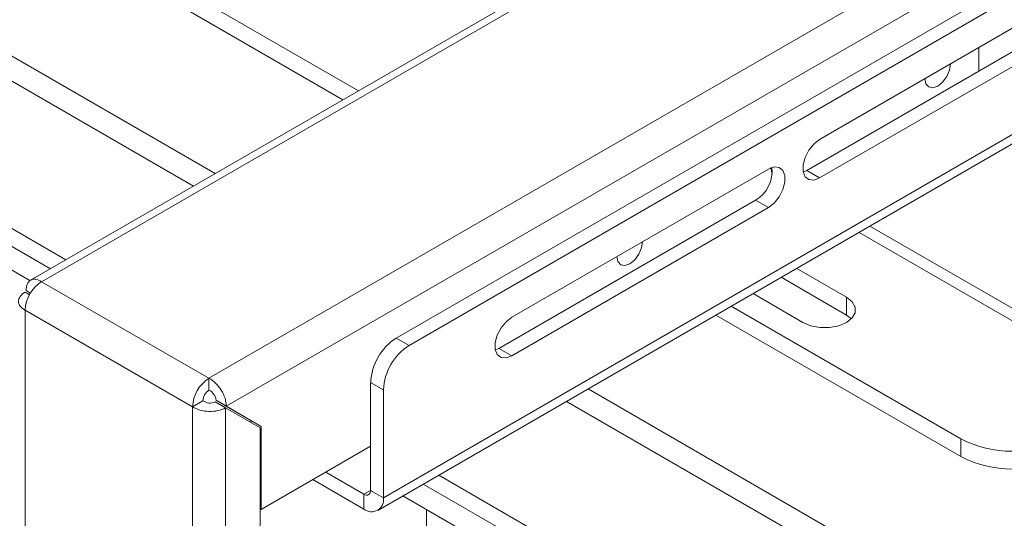
# Paper-space layout 'Sheet1(2)(2)' of a CAD drawing. Units: millimetres. Extents: x 46 to 2874, y 51 to 2930.
# Drawn here: x 1846 to 1982, y 2610 to 2679 of the extents above; entities that cross this region are included whole.
import ezdxf

# ---------------------------------------------------------------- set-up
doc = ezdxf.new("R2010")
doc.units = ezdxf.units.MM

psp = doc.layouts.new('Sheet1(2)(2)')

# ---------------------------------------------------------------- linework, layer by layer
at = {"color": 7, "linetype": 'Continuous', "lineweight": 0}
for p, q in [((2131.44, 2769.81), (1898.1, 2635.1)), ((2133.21, 2768.79), (1899.86, 2634.08)), ((2136.74, 2751.89), (1896.33, 2613.1)), ((1895.54, 2611.36), (2135.96, 2750.15)), ((1768.89, 2740.71), (1892.88, 2669.14)), ((1766.77, 2739.49), (1890.75, 2667.91)), ((1852.56, 2645.87), (1728.58, 2717.44)), ((1850.44, 2644.64), (1726.46, 2716.22)), ((1847.62, 2643), (1723.63, 2714.58)), ((1951.44, 2702.94), (1847.72, 2643.07)), ((1953.04, 2702.79), (1849.23, 2642.86)), ((1976.09, 2689.48), (1872.29, 2629.55)), ((1978.35, 2685.56), (1874.67, 2625.71)), ((1956.43, 2662.45), (1991.79, 2682.86)), ((1990.02, 2678.58), (1954.66, 2658.17)), ((1991.79, 2677.56), (1956.43, 2657.15)), ((1978.35, 2671.84), (1978.35, 2675.11)), ((1914.01, 2637.96), (1949.36, 2658.37)), ((1954.66, 2658.17), (1954.18, 2657.95)), ((1956.43, 2657.15), (1954.66, 2658.17)), ((1947.59, 2654.08), (1912.24, 2633.67)), ((1949.36, 2653.06), (1947.59, 2654.08)), ((1949.36, 2653.06), (1914.01, 2632.65)), ((2003.1, 2627.56), (1963.35, 2650.51)), ((1960.14, 2640.71), (1953.27, 2644.68)), ((1849.23, 2642.86), (1872.29, 2629.55)), ((1960.14, 2638.26), (1951.14, 2643.46)), ((1846.97, 2641.41), (1847.57, 2641.06)), ((1847.1, 2641.63), (1847.7, 2641.28)), ((1847.1, 2641.63), (1847.7, 2641.28)), ((1947.26, 2641.21), (1954.13, 2637.24)), ((1960.14, 2638.26), (1960.14, 2640.71)), ((1846.97, 2638.94), (1870.02, 2625.63)), ((1846.97, 2638.94), (1846.97, 2580.31)), ((1944.25, 2639.48), (1975.88, 2621.22)), ((1942.13, 2638.25), (1975.88, 2618.77)), ((1960.82, 2637.75), (1960.14, 2638.26)), ((1898.1, 2635.1), (1899.86, 2634.08)), ((1912.24, 2633.67), (1911.76, 2633.46)), ((1914.01, 2632.65), (1912.24, 2633.67)), ((1872.29, 2629.55), (1872.29, 2627.92)), ((1896.33, 2627.96), (1894.56, 2628.98)), ((1894.56, 2628.98), (1894.56, 2614.12)), ((1896.33, 2627.96), (1896.33, 2613.1)), ((1870.02, 2625.63), (1871.44, 2626.45)), ((1874.67, 2625.71), (1873.26, 2626.52)), ((1873.26, 2626.52), (1878.07, 2623.75)), ((1870.02, 2625.63), (1870.02, 2567.01)), ((1874.55, 2625.49), (1873.13, 2626.31)), ((1874.55, 2625.49), (1874.55, 2567.01)), ((1879.36, 2622.71), (1874.55, 2625.49)), ((1874.67, 2625.71), (1879.48, 2622.93)), ((1879.48, 2622.93), (1878.07, 2623.75)), ((1878.07, 2623.75), (1878.07, 2623.46)), ((1879.36, 2622.71), (1879.36, 2569.78)), ((1879.48, 2622.93), (1879.48, 2611.5)), ((1975.88, 2618.77), (1975.88, 2621.22)), ((1879.48, 2611.5), (1894.56, 2620.2)), ((1886.6, 2615.61), (1893.64, 2611.55)), ((1888.37, 2616.63), (1893.64, 2613.59)), ((1975.88, 2574.68), (1903.94, 2616.21)), ((1975.88, 2572.23), (1901.82, 2614.98)), ((1893.64, 2613.59), (1893.64, 2611.55)), ((1894.56, 2614.12), (1896.33, 2613.1)), ((1975.88, 2568.96), (1898.99, 2613.35)), ((1879.36, 2611.57), (1879.48, 2611.5)), ((1902.28, 2278.7), (1902.28, 2611.45))]:
    psp.add_line(p, q, dxfattribs=at)
at = {"color": 8, "linetype": 'Continuous', "lineweight": 0}
for p, q in [((1873.14, 2657.74), (1749.15, 2729.32)), ((1746.18, 2727.61), (1870.17, 2656.03)), ((1961.86, 2649.64), (2000.56, 2627.3)), ((2002.04, 2583.33), (1924.52, 2628.09)), ((1921.55, 2626.37), (2000.56, 2580.76)), ((1894.56, 2614.12), (1893.64, 2613.59))]:
    psp.add_line(p, q, dxfattribs=at)
at = {"color": 7, "linetype": 'Continuous', "lineweight": 0, "flags": 128}
for points in [[(1970.93, 2670.82), (1971.06, 2670.12), (1971.45, 2669.68), (1972.02, 2669.57), (1972.7, 2669.8), (1973.37, 2670.35), (1973.95, 2671.12), (1974.33, 2672), (1974.46, 2672.86), (1974.46, 2672.86)], [(1956.43, 2657.15), (1955.65, 2656.85), (1954.95, 2656.91), (1954.44, 2657.32), (1954.17, 2658.03), (1954.17, 2658.95), (1954.44, 2659.98), (1954.95, 2660.98), (1955.65, 2661.84), (1956.43, 2662.45)], [(1949.36, 2658.37), (1950.15, 2658.67), (1950.84, 2658.6), (1951.35, 2658.19), (1951.62, 2657.48), (1951.62, 2656.56), (1951.35, 2655.54), (1950.84, 2654.54), (1950.15, 2653.68), (1949.36, 2653.06)], [(1949.71, 2658.57), (1949.85, 2657.87), (1949.88, 2657.81)], [(1928.5, 2646.33), (1928.64, 2645.63), (1929.02, 2645.18), (1929.59, 2645.07), (1930.27, 2645.31), (1930.95, 2645.85), (1931.52, 2646.63), (1931.9, 2647.51), (1932.04, 2648.37), (1932.04, 2648.37)], [(1954.13, 2637.24), (1955.21, 2636.79), (1956.47, 2636.56), (1957.8, 2636.56), (1959.07, 2636.79), (1960.14, 2637.24), (1960.93, 2637.86), (1961.34, 2638.59), (1961.34, 2639.36), (1960.93, 2640.09), (1960.14, 2640.71)], [(1914.01, 2632.65), (1913.22, 2632.36), (1912.53, 2632.42), (1912.01, 2632.83), (1911.74, 2633.54), (1911.74, 2634.46), (1912.01, 2635.49), (1912.53, 2636.49), (1913.22, 2637.35), (1914.01, 2637.96)]]:
    psp.add_lwpolyline(points, dxfattribs=at)
at = {"color": 7, "linetype": 'Continuous', "lineweight": 0}
for centre, radius, start, end in [((1945.29, 2658.04), 4.58, 300.1331, 6.845), ((1851.88, 2638.72), 4.92, 122.6056, 177.3944), ((1902.24, 2628.63), 7.68, 122.6054, 177.3945), ((1904, 2627.61), 7.68, 122.6054, 177.3945), ((1874.94, 2625.41), 4.92, 122.6056, 177.3944), ((1873.28, 2626.37), 1.84, 122.6052, 177.3948), ((1982.95, 2634.87), 15.37, 242.6097, 297.3904), ((1982.95, 2632.42), 15.37, 242.6097, 297.3904), ((1894, 2614.03), 0.568, 230.7968, 9.2134), ((1894.69, 2612.83), 1.66, 230.7965, 9.214)]:
    psp.add_arc(centre, radius, start, end, dxfattribs=at)
for centre, major_axis, ratio, start_param, end_param in [((1849.23, 2640.25), (-1.47, 2.84), 0.544697, 5.522577, 7.093374), ((1849.23, 2640.25), (3.2, 0.15), 0.544603, 2.331489, 3.902286), ((1872.29, 2626.94), (-1.74, 2.69), 0.608295, 3.896259, 5.467056), ((1872.29, 2626.94), (-0.752, 0.945), 0.65409, 3.82923, 5.400026), ((1872.29, 2626.94), (1.19, -0.18), 0.653997, 4.024814, 5.59561), ((1872.29, 2626.94), (3.2, -0.16), 0.608201, 3.957798, 5.528595)]:
    psp.add_ellipse(centre, major_axis=major_axis, ratio=ratio, start_param=start_param, end_param=end_param, dxfattribs=at)

doc.saveas('drawing.dxf')
